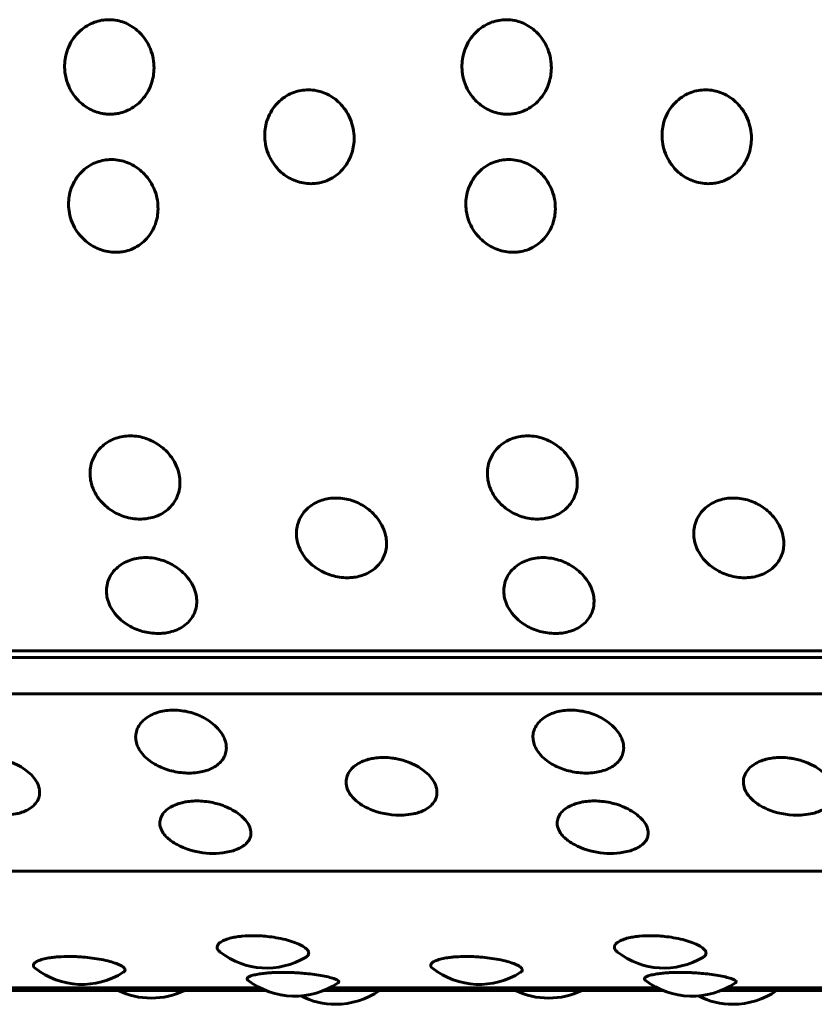
# Model space of a CAD drawing. Units: millimetres. Extents: x -2471 to 2471, y -2292 to 2292.
# Drawn here: x -811 to -795, y 249 to 269 of the extents above; entities that cross this region are included whole.
import ezdxf

# ---------------------------------------------------------------- set-up
doc = ezdxf.new("R2010")
doc.units = ezdxf.units.MM
doc.linetypes.add('K5LT_BASIC', pattern=[0])

msp = doc.modelspace()

# ---------------------------------------------------------------- linework, layer by layer
at = {"color": 150, "linetype": 'K5LT_BASIC', "lineweight": 60, "true_color": 0x0080ff}
for p, q in [((-771.928, 256.424), (-867.54, 256.424)), ((-867.466, 256.293), (-771.854, 256.293)), ((-771.759, 255.58), (-867.37, 255.581)), ((-866.307, 252.101), (-770.695, 252.101)), ((-806.08, 249.807), (-812.526, 249.808)), ((-798.275, 249.807), (-804.721, 249.807)), ((-790.47, 249.807), (-796.916, 249.807)), ((-805.968, 249.756), (-812.639, 249.756)), ((-805.973, 249.758), (-812.634, 249.758)), ((-798.163, 249.756), (-804.833, 249.756)), ((-798.168, 249.758), (-804.829, 249.758)), ((-790.358, 249.756), (-797.028, 249.756)), ((-790.363, 249.758), (-797.024, 249.758))]:
    msp.add_line(p, q, dxfattribs=at)
for centre, start, end in [((-803.342, 254.7), 249.704, 272.7941), ((-795.537, 254.7), 249.704, 272.7941), ((-807.014, 253.949), 242.0705, 282.7429), ((-799.209, 253.949), 242.0705, 282.7429), ((-805.955, 251.699), 232.6071, 300.4309), ((-798.15, 251.699), 232.6071, 300.4309), ((-809.582, 251.377), 232.1321, 302.6883), ((-801.777, 251.377), 232.1321, 302.6883), ((-805.401, 251.145), 232.0714, 304.4879), ((-797.596, 251.145), 232.0714, 304.4879), ((-808.22, 251.108), 244.2916, 269.9986), ((-808.22, 251.108), 269.9986, 295.7079), ((-804.6, 250.987), 243.0403, 269.9993), ((-804.6, 250.987), 269.9993, 304.8889), ((-800.415, 251.108), 244.2916, 269.9986), ((-800.415, 251.108), 269.9986, 295.7079), ((-796.795, 250.987), 243.0403, 269.9993), ((-796.795, 250.987), 269.9993, 304.8889)]:
    msp.add_arc(centre, 1.5, start, end, dxfattribs=at)
for points, knots in [([(-809.054, 268.819), (-809.102, 268.819), (-809.199, 268.81), (-809.345, 268.771), (-809.49, 268.702), (-809.63, 268.598), (-809.754, 268.458), (-809.848, 268.295), (-809.903, 268.128), (-809.928, 267.961), (-809.924, 267.789), (-809.884, 267.601), (-809.805, 267.42), (-809.698, 267.273), (-809.584, 267.162), (-809.463, 267.077), (-809.328, 267.013), (-809.196, 266.976), (-809.076, 266.962), (-808.969, 266.963), (-808.85, 266.979), (-808.714, 267.02), (-808.567, 267.097), (-808.433, 267.207), (-808.324, 267.341), (-808.243, 267.49), (-808.193, 267.642), (-808.167, 267.799), (-808.167, 267.968), (-808.201, 268.155), (-808.275, 268.338), (-808.378, 268.493), (-808.492, 268.609), (-808.615, 268.699), (-808.747, 268.765), (-808.895, 268.808), (-808.998, 268.819), (-809.054, 268.819)], [0, 0, 0, 0, 0.924917, 1.878621, 2.88753, 4.005353, 5.203314, 6.419175, 7.552021, 8.517762, 9.589765, 10.78792, 12.111027, 13.270955, 14.192944, 15.109137, 16.058438, 17.018458, 17.729731, 18.373078, 19.072969, 20.034697, 21.122923, 22.252931, 23.369449, 24.43862, 25.476357, 26.395966, 27.435256, 28.635235, 29.959864, 31.12053, 32.120453, 33.041754, 34.01843, 34.935529, 36, 36, 36, 36]), ([(-801.249, 268.818), (-801.297, 268.818), (-801.394, 268.81), (-801.54, 268.771), (-801.685, 268.702), (-801.825, 268.598), (-801.949, 268.458), (-802.043, 268.295), (-802.098, 268.128), (-802.123, 267.961), (-802.119, 267.788), (-802.079, 267.6), (-802, 267.42), (-801.893, 267.273), (-801.779, 267.162), (-801.658, 267.077), (-801.523, 267.013), (-801.391, 266.976), (-801.271, 266.962), (-801.164, 266.963), (-801.045, 266.979), (-800.909, 267.02), (-800.762, 267.097), (-800.628, 267.207), (-800.518, 267.341), (-800.438, 267.49), (-800.388, 267.642), (-800.362, 267.799), (-800.362, 267.968), (-800.396, 268.155), (-800.47, 268.338), (-800.573, 268.493), (-800.687, 268.609), (-800.81, 268.699), (-800.942, 268.765), (-801.09, 268.808), (-801.193, 268.818), (-801.249, 268.818)], [0, 0, 0, 0, 0.924917, 1.878621, 2.88753, 4.005353, 5.203314, 6.419175, 7.552021, 8.517762, 9.589765, 10.78792, 12.111027, 13.270955, 14.192944, 15.109137, 16.058438, 17.018458, 17.729731, 18.373078, 19.072969, 20.034697, 21.122923, 22.252931, 23.369449, 24.43862, 25.476357, 26.395966, 27.435256, 28.635235, 29.959864, 31.12053, 32.120453, 33.041754, 34.01843, 34.935529, 36, 36, 36, 36]), ([(-805.137, 267.441), (-805.185, 267.441), (-805.283, 267.433), (-805.428, 267.394), (-805.572, 267.325), (-805.711, 267.221), (-805.832, 267.083), (-805.923, 266.92), (-805.976, 266.754), (-805.998, 266.588), (-805.991, 266.417), (-805.949, 266.23), (-805.866, 266.051), (-805.758, 265.905), (-805.642, 265.795), (-805.519, 265.711), (-805.384, 265.648), (-805.237, 265.608), (-805.116, 265.597), (-805.01, 265.601), (-804.905, 265.615), (-804.769, 265.655), (-804.624, 265.731), (-804.492, 265.84), (-804.384, 265.973), (-804.306, 266.121), (-804.258, 266.272), (-804.235, 266.428), (-804.238, 266.595), (-804.275, 266.781), (-804.351, 266.963), (-804.456, 267.117), (-804.572, 267.233), (-804.697, 267.323), (-804.83, 267.388), (-804.979, 267.431), (-805.082, 267.441), (-805.137, 267.441)], [0, 0, 0, 0, 0.924917, 1.878621, 2.88753, 4.005353, 5.203314, 6.419175, 7.552021, 8.517762, 9.589765, 10.78792, 12.111027, 13.270955, 14.192944, 15.109137, 16.058438, 17.018458, 17.99998, 18.373078, 19.072969, 20.034697, 21.122923, 22.252931, 23.369449, 24.43862, 25.476357, 26.395966, 27.435256, 28.635235, 29.959864, 31.12053, 32.120453, 33.041754, 34.01843, 34.935529, 36, 36, 36, 36]), ([(-797.332, 267.441), (-797.38, 267.441), (-797.478, 267.433), (-797.623, 267.394), (-797.767, 267.325), (-797.906, 267.221), (-798.027, 267.083), (-798.118, 266.92), (-798.171, 266.754), (-798.193, 266.588), (-798.186, 266.417), (-798.144, 266.23), (-798.061, 266.051), (-797.953, 265.905), (-797.837, 265.795), (-797.714, 265.711), (-797.579, 265.648), (-797.432, 265.608), (-797.311, 265.597), (-797.205, 265.601), (-797.1, 265.615), (-796.964, 265.655), (-796.819, 265.731), (-796.687, 265.84), (-796.579, 265.973), (-796.501, 266.121), (-796.453, 266.272), (-796.43, 266.427), (-796.433, 266.595), (-796.47, 266.781), (-796.546, 266.963), (-796.651, 267.117), (-796.767, 267.233), (-796.892, 267.323), (-797.025, 267.388), (-797.174, 267.431), (-797.277, 267.441), (-797.332, 267.441)], [0, 0, 0, 0, 0.924917, 1.878621, 2.88753, 4.005353, 5.203314, 6.419175, 7.552021, 8.517762, 9.589765, 10.78792, 12.111027, 13.270955, 14.192944, 15.109137, 16.058438, 17.018458, 17.99998, 18.373078, 19.072969, 20.034697, 21.122923, 22.252931, 23.369449, 24.43862, 25.476357, 26.395966, 27.435256, 28.635235, 29.959864, 31.12053, 32.120453, 33.041754, 34.01843, 34.935529, 36, 36, 36, 36]), ([(-809.004, 266.072), (-809.053, 266.072), (-809.15, 266.064), (-809.294, 266.025), (-809.437, 265.957), (-809.574, 265.854), (-809.694, 265.717), (-809.782, 265.556), (-809.832, 265.392), (-809.852, 265.228), (-809.843, 265.058), (-809.797, 264.874), (-809.712, 264.698), (-809.601, 264.553), (-809.483, 264.445), (-809.359, 264.363), (-809.223, 264.3), (-809.075, 264.261), (-808.954, 264.25), (-808.848, 264.253), (-808.744, 264.267), (-808.608, 264.307), (-808.465, 264.382), (-808.334, 264.489), (-808.228, 264.62), (-808.152, 264.766), (-808.107, 264.915), (-808.087, 265.069), (-808.092, 265.234), (-808.131, 265.419), (-808.211, 265.599), (-808.318, 265.751), (-808.436, 265.866), (-808.562, 265.955), (-808.696, 266.019), (-808.846, 266.062), (-808.949, 266.072), (-809.004, 266.072)], [0, 0, 0, 0, 0.924917, 1.878621, 2.88753, 4.005353, 5.203314, 6.419175, 7.552021, 8.517762, 9.589765, 10.78792, 12.111027, 13.270955, 14.192944, 15.109137, 16.058438, 17.018458, 17.99998, 18.373078, 19.072969, 20.034697, 21.122923, 22.252931, 23.369449, 24.43862, 25.476357, 26.395966, 27.435256, 28.635235, 29.959864, 31.12053, 32.120453, 33.041754, 34.01843, 34.935529, 36, 36, 36, 36]), ([(-801.199, 266.072), (-801.247, 266.072), (-801.345, 266.064), (-801.489, 266.025), (-801.632, 265.957), (-801.769, 265.854), (-801.889, 265.717), (-801.977, 265.556), (-802.027, 265.392), (-802.047, 265.228), (-802.038, 265.058), (-801.992, 264.874), (-801.907, 264.697), (-801.796, 264.553), (-801.678, 264.445), (-801.554, 264.363), (-801.418, 264.3), (-801.27, 264.261), (-801.149, 264.25), (-801.043, 264.253), (-800.939, 264.267), (-800.803, 264.307), (-800.66, 264.382), (-800.529, 264.489), (-800.423, 264.62), (-800.347, 264.766), (-800.302, 264.915), (-800.281, 265.069), (-800.287, 265.234), (-800.326, 265.419), (-800.406, 265.599), (-800.513, 265.751), (-800.631, 265.866), (-800.757, 265.955), (-800.891, 266.019), (-801.041, 266.062), (-801.144, 266.072), (-801.199, 266.072)], [0, 0, 0, 0, 0.924917, 1.878621, 2.88753, 4.005353, 5.203314, 6.419175, 7.552021, 8.517762, 9.589765, 10.78792, 12.111027, 13.270955, 14.192944, 15.109137, 16.058438, 17.018458, 17.99998, 18.373078, 19.072969, 20.034697, 21.122923, 22.252931, 23.369449, 24.43862, 25.476357, 26.395966, 27.435256, 28.635235, 29.959864, 31.12053, 32.120453, 33.041754, 34.01843, 34.935529, 36, 36, 36, 36]), ([(-808.635, 260.647), (-808.683, 260.647), (-808.78, 260.639), (-808.921, 260.604), (-809.06, 260.542), (-809.191, 260.449), (-809.302, 260.324), (-809.38, 260.179), (-809.42, 260.03), (-809.429, 259.883), (-809.41, 259.731), (-809.353, 259.566), (-809.257, 259.409), (-809.137, 259.281), (-809.012, 259.185), (-808.884, 259.112), (-808.743, 259.057), (-808.593, 259.022), (-808.472, 259.012), (-808.365, 259.016), (-808.262, 259.028), (-808.129, 259.063), (-807.99, 259.129), (-807.866, 259.224), (-807.768, 259.34), (-807.701, 259.47), (-807.665, 259.603), (-807.654, 259.74), (-807.67, 259.889), (-807.721, 260.054), (-807.811, 260.217), (-807.929, 260.355), (-808.053, 260.459), (-808.185, 260.54), (-808.323, 260.599), (-808.476, 260.638), (-808.58, 260.647), (-808.635, 260.647)], [0, 0, 0, 0, 0.924917, 1.878621, 2.88753, 4.005353, 5.203314, 6.419175, 7.552021, 8.517762, 9.589765, 10.78792, 12.111027, 13.270955, 14.192944, 15.109137, 16.058438, 17.018458, 17.99998, 18.373078, 19.072969, 20.034697, 21.122923, 22.252931, 23.369449, 24.43862, 25.476357, 26.395966, 27.435256, 28.635235, 29.959864, 31.12053, 32.120453, 33.041754, 34.01843, 34.935529, 36, 36, 36, 36]), ([(-800.83, 260.647), (-800.878, 260.647), (-800.975, 260.639), (-801.116, 260.604), (-801.255, 260.542), (-801.386, 260.448), (-801.497, 260.324), (-801.575, 260.178), (-801.615, 260.03), (-801.624, 259.883), (-801.605, 259.731), (-801.548, 259.566), (-801.452, 259.409), (-801.332, 259.281), (-801.207, 259.185), (-801.079, 259.112), (-800.938, 259.057), (-800.788, 259.022), (-800.667, 259.012), (-800.56, 259.016), (-800.457, 259.028), (-800.324, 259.063), (-800.185, 259.129), (-800.061, 259.224), (-799.963, 259.34), (-799.896, 259.47), (-799.86, 259.603), (-799.849, 259.74), (-799.865, 259.889), (-799.916, 260.054), (-800.006, 260.217), (-800.124, 260.355), (-800.248, 260.459), (-800.38, 260.54), (-800.518, 260.599), (-800.671, 260.638), (-800.775, 260.647), (-800.83, 260.647)], [0, 0, 0, 0, 0.924917, 1.878621, 2.88753, 4.005353, 5.203314, 6.419175, 7.552021, 8.517762, 9.589765, 10.78792, 12.111027, 13.270955, 14.192944, 15.109137, 16.058438, 17.018458, 17.99998, 18.373078, 19.072969, 20.034697, 21.122923, 22.252931, 23.369449, 24.43862, 25.476357, 26.395966, 27.435256, 28.635235, 29.959864, 31.12053, 32.120453, 33.041754, 34.01843, 34.935529, 36, 36, 36, 36]), ([(-804.591, 259.427), (-804.639, 259.427), (-804.736, 259.42), (-804.877, 259.386), (-805.015, 259.326), (-805.145, 259.236), (-805.254, 259.117), (-805.329, 258.977), (-805.367, 258.834), (-805.374, 258.693), (-805.352, 258.547), (-805.293, 258.39), (-805.194, 258.239), (-805.072, 258.117), (-804.946, 258.025), (-804.816, 257.956), (-804.675, 257.903), (-804.525, 257.87), (-804.403, 257.861), (-804.297, 257.864), (-804.194, 257.875), (-804.061, 257.909), (-803.923, 257.972), (-803.8, 258.063), (-803.705, 258.174), (-803.64, 258.298), (-803.605, 258.425), (-803.597, 258.557), (-803.614, 258.699), (-803.668, 258.858), (-803.761, 259.014), (-803.881, 259.146), (-804.007, 259.247), (-804.14, 259.324), (-804.279, 259.381), (-804.432, 259.419), (-804.536, 259.427), (-804.591, 259.427)], [0, 0, 0, 0, 0.924917, 1.878621, 2.88753, 4.005353, 5.203314, 6.419175, 7.552021, 8.517762, 9.589765, 10.78792, 12.111027, 13.270955, 14.192944, 15.109137, 16.058438, 17.018458, 17.99998, 18.373078, 19.072969, 20.034697, 21.122923, 22.252931, 23.369449, 24.43862, 25.476357, 26.395966, 27.435256, 28.635235, 29.959864, 31.12053, 32.120453, 33.041754, 34.01843, 34.935529, 36, 36, 36, 36]), ([(-796.786, 259.427), (-796.834, 259.427), (-796.931, 259.42), (-797.072, 259.386), (-797.21, 259.326), (-797.339, 259.236), (-797.449, 259.117), (-797.524, 258.977), (-797.562, 258.834), (-797.569, 258.693), (-797.547, 258.547), (-797.488, 258.39), (-797.389, 258.239), (-797.267, 258.117), (-797.141, 258.025), (-797.011, 257.956), (-796.87, 257.903), (-796.72, 257.87), (-796.598, 257.861), (-796.492, 257.864), (-796.389, 257.875), (-796.256, 257.909), (-796.118, 257.972), (-795.995, 258.063), (-795.9, 258.174), (-795.835, 258.298), (-795.8, 258.425), (-795.792, 258.557), (-795.809, 258.699), (-795.863, 258.858), (-795.956, 259.014), (-796.076, 259.146), (-796.202, 259.247), (-796.335, 259.324), (-796.474, 259.381), (-796.627, 259.418), (-796.731, 259.427), (-796.786, 259.427)], [0, 0, 0, 0, 0.924917, 1.878621, 2.88753, 4.005353, 5.203314, 6.419175, 7.552021, 8.517762, 9.589765, 10.78792, 12.111027, 13.270955, 14.192944, 15.109137, 16.058438, 17.018458, 17.99998, 18.373078, 19.072969, 20.034697, 21.122923, 22.252931, 23.369449, 24.43862, 25.476357, 26.395966, 27.435256, 28.635235, 29.959864, 31.12053, 32.120453, 33.041754, 34.01843, 34.935529, 36, 36, 36, 36]), ([(-808.334, 258.257), (-808.382, 258.257), (-808.479, 258.25), (-808.619, 258.218), (-808.756, 258.16), (-808.884, 258.074), (-808.992, 257.96), (-809.065, 257.827), (-809.101, 257.691), (-809.105, 257.556), (-809.081, 257.418), (-809.019, 257.268), (-808.918, 257.125), (-808.795, 257.009), (-808.667, 256.922), (-808.536, 256.856), (-808.394, 256.806), (-808.243, 256.775), (-808.122, 256.766), (-808.015, 256.769), (-807.912, 256.78), (-807.781, 256.812), (-807.643, 256.871), (-807.522, 256.957), (-807.428, 257.063), (-807.365, 257.18), (-807.333, 257.301), (-807.326, 257.426), (-807.346, 257.562), (-807.402, 257.713), (-807.498, 257.862), (-807.619, 257.988), (-807.747, 258.084), (-807.881, 258.158), (-808.021, 258.212), (-808.175, 258.249), (-808.279, 258.257), (-808.334, 258.257)], [0, 0, 0, 0, 0.924917, 1.878621, 2.88753, 4.005353, 5.203314, 6.419175, 7.552021, 8.517762, 9.589765, 10.78792, 12.111027, 13.270955, 14.192944, 15.109137, 16.058438, 17.018458, 17.99998, 18.373078, 19.072969, 20.034697, 21.122923, 22.252931, 23.369449, 24.43862, 25.476357, 26.395966, 27.435256, 28.635235, 29.959864, 31.12053, 32.120453, 33.041754, 34.01843, 34.935529, 36, 36, 36, 36]), ([(-800.529, 258.257), (-800.577, 258.257), (-800.674, 258.25), (-800.814, 258.218), (-800.951, 258.16), (-801.079, 258.074), (-801.186, 257.96), (-801.26, 257.827), (-801.296, 257.691), (-801.3, 257.556), (-801.276, 257.418), (-801.214, 257.268), (-801.113, 257.125), (-800.99, 257.009), (-800.862, 256.922), (-800.731, 256.856), (-800.589, 256.806), (-800.438, 256.775), (-800.317, 256.766), (-800.21, 256.769), (-800.107, 256.78), (-799.976, 256.812), (-799.838, 256.871), (-799.717, 256.957), (-799.623, 257.063), (-799.56, 257.18), (-799.528, 257.301), (-799.521, 257.426), (-799.541, 257.562), (-799.597, 257.713), (-799.693, 257.862), (-799.814, 257.988), (-799.942, 258.084), (-800.076, 258.158), (-800.216, 258.212), (-800.37, 258.248), (-800.474, 258.257), (-800.529, 258.257)], [0, 0, 0, 0, 0.924917, 1.878621, 2.88753, 4.005353, 5.203314, 6.419175, 7.552021, 8.517762, 9.589765, 10.78792, 12.111027, 13.270955, 14.192944, 15.109137, 16.058438, 17.018458, 17.99998, 18.373078, 19.072969, 20.034697, 21.122923, 22.252931, 23.369449, 24.43862, 25.476357, 26.395966, 27.435256, 28.635235, 29.959864, 31.12053, 32.120453, 33.041754, 34.01843, 34.935529, 36, 36, 36, 36]), ([(-807.787, 255.262), (-807.835, 255.262), (-807.932, 255.256), (-808.071, 255.229), (-808.206, 255.181), (-808.33, 255.108), (-808.433, 255.012), (-808.501, 254.901), (-808.531, 254.787), (-808.53, 254.675), (-808.5, 254.56), (-808.432, 254.437), (-808.326, 254.319), (-808.197, 254.224), (-808.066, 254.153), (-807.933, 254.099), (-807.789, 254.058), (-807.636, 254.033), (-807.477, 254.023), (-807.323, 254.033), (-807.175, 254.063), (-807.04, 254.111), (-806.922, 254.182), (-806.833, 254.268), (-806.774, 254.365), (-806.747, 254.464), (-806.746, 254.568), (-806.771, 254.68), (-806.833, 254.806), (-806.935, 254.93), (-807.061, 255.036), (-807.193, 255.117), (-807.33, 255.179), (-807.473, 255.225), (-807.628, 255.255), (-807.732, 255.262), (-807.787, 255.262)], [0, 0, 0, 0, 0.899225, 1.826437, 2.807321, 3.894093, 5.058777, 6.240865, 7.342243, 8.281158, 9.323383, 10.488255, 11.77461, 12.902317, 13.798696, 14.689439, 15.612371, 16.545723, 17.49998, 18.543164, 19.478177, 20.536175, 21.634794, 22.720298, 23.759769, 24.76868, 25.662744, 26.673165, 27.839812, 29.127645, 30.256071, 31.228218, 32.123928, 33.073474, 33.965098, 35, 35, 35, 35]), ([(-799.982, 255.262), (-800.03, 255.262), (-800.127, 255.256), (-800.266, 255.229), (-800.401, 255.181), (-800.525, 255.108), (-800.628, 255.012), (-800.696, 254.901), (-800.726, 254.787), (-800.725, 254.675), (-800.695, 254.56), (-800.627, 254.436), (-800.521, 254.319), (-800.392, 254.224), (-800.261, 254.153), (-800.128, 254.099), (-799.984, 254.058), (-799.831, 254.033), (-799.672, 254.023), (-799.518, 254.033), (-799.37, 254.063), (-799.235, 254.111), (-799.117, 254.182), (-799.028, 254.268), (-798.969, 254.365), (-798.942, 254.464), (-798.941, 254.568), (-798.966, 254.68), (-799.028, 254.806), (-799.13, 254.93), (-799.256, 255.036), (-799.388, 255.117), (-799.525, 255.179), (-799.668, 255.225), (-799.823, 255.255), (-799.927, 255.262), (-799.982, 255.262)], [0, 0, 0, 0, 0.899225, 1.826437, 2.807321, 3.894093, 5.058777, 6.240865, 7.342243, 8.281158, 9.323383, 10.488255, 11.77461, 12.902317, 13.798696, 14.689439, 15.612371, 16.545723, 17.49998, 18.543164, 19.478177, 20.536175, 21.634794, 22.720298, 23.759769, 24.76868, 25.662744, 26.673165, 27.839812, 29.127645, 30.256071, 31.228218, 32.123928, 33.073474, 33.965098, 35, 35, 35, 35]), ([(-811.074, 253.202), (-811.007, 253.205), (-810.909, 253.217), (-810.779, 253.25), (-810.667, 253.293), (-810.556, 253.362), (-810.468, 253.455), (-810.418, 253.564), (-810.411, 253.665), (-810.428, 253.747), (-810.458, 253.83), (-810.52, 253.932), (-810.632, 254.047), (-810.775, 254.149), (-810.93, 254.227), (-811.076, 254.278), (-811.194, 254.306), (-811.321, 254.327), (-811.409, 254.333), (-811.467, 254.333)], [0, 0, 0, 0, 1.495396, 2.269598, 3.318867, 4.674607, 6.094506, 7.54555, 8.995954, 9.745137, 10.444832, 11.890262, 13.328195, 14.750402, 16.128655, 17.243745, 18.104931, 18.739511, 20, 20, 20, 20]), ([(-803.662, 254.333), (-803.711, 254.333), (-803.782, 254.329), (-803.879, 254.314), (-803.967, 254.295), (-804.075, 254.258), (-804.193, 254.197), (-804.297, 254.11), (-804.37, 254.002), (-804.402, 253.879), (-804.39, 253.754), (-804.336, 253.634), (-804.254, 253.53), (-804.158, 253.447), (-804.033, 253.366), (-803.933, 253.319), (-803.862, 253.293)], [0, 0, 0, 0, 1.111669, 1.606039, 2.306107, 3.294236, 4.529245, 5.928909, 7.410671, 8.891897, 10.471564, 11.848905, 13.227082, 14.411248, 15.295235, 17, 17, 17, 17]), ([(-803.269, 253.201), (-803.202, 253.205), (-803.104, 253.217), (-802.974, 253.25), (-802.862, 253.293), (-802.751, 253.362), (-802.663, 253.455), (-802.613, 253.564), (-802.606, 253.665), (-802.623, 253.747), (-802.653, 253.83), (-802.715, 253.932), (-802.827, 254.047), (-802.97, 254.149), (-803.125, 254.226), (-803.271, 254.277), (-803.389, 254.306), (-803.516, 254.327), (-803.604, 254.333), (-803.662, 254.333)], [0, 0, 0, 0, 1.495396, 2.269598, 3.318867, 4.674607, 6.094506, 7.54555, 8.995954, 9.745137, 10.444832, 11.890262, 13.328195, 14.750402, 16.128655, 17.243745, 18.104931, 18.739511, 20, 20, 20, 20]), ([(-795.857, 254.333), (-795.906, 254.333), (-795.977, 254.329), (-796.074, 254.314), (-796.162, 254.295), (-796.27, 254.258), (-796.388, 254.197), (-796.492, 254.11), (-796.565, 254.002), (-796.597, 253.879), (-796.585, 253.754), (-796.531, 253.634), (-796.449, 253.53), (-796.353, 253.447), (-796.228, 253.366), (-796.128, 253.319), (-796.057, 253.293)], [0, 0, 0, 0, 1.111669, 1.606039, 2.306107, 3.294236, 4.529245, 5.928909, 7.410671, 8.891897, 10.471564, 11.848905, 13.227082, 14.411248, 15.295235, 17, 17, 17, 17]), ([(-795.464, 253.201), (-795.397, 253.205), (-795.299, 253.217), (-795.169, 253.25), (-795.057, 253.293), (-794.946, 253.362), (-794.857, 253.455), (-794.808, 253.564), (-794.801, 253.665), (-794.818, 253.747), (-794.848, 253.83), (-794.91, 253.932), (-795.022, 254.047), (-795.165, 254.149), (-795.32, 254.226), (-795.465, 254.277), (-795.584, 254.306), (-795.711, 254.327), (-795.799, 254.333), (-795.857, 254.333)], [0, 0, 0, 0, 1.495396, 2.269598, 3.318867, 4.674607, 6.094506, 7.54555, 8.995954, 9.745137, 10.444832, 11.890262, 13.328195, 14.750402, 16.128655, 17.243745, 18.104931, 18.739511, 20, 20, 20, 20]), ([(-807.327, 253.479), (-807.376, 253.479), (-807.447, 253.475), (-807.543, 253.462), (-807.631, 253.444), (-807.739, 253.41), (-807.856, 253.355), (-807.959, 253.275), (-808.03, 253.177), (-808.061, 253.065), (-808.046, 252.953), (-807.992, 252.847), (-807.917, 252.761), (-807.824, 252.686), (-807.755, 252.644), (-807.716, 252.623)], [0, 0, 0, 0, 1.168028, 1.687462, 2.423022, 3.461248, 4.758869, 6.229493, 7.786378, 9.3427, 11.002452, 12.40993, 13.797779, 14.824292, 16, 16, 16, 16]), ([(-806.683, 252.486), (-806.637, 252.496), (-806.569, 252.516), (-806.481, 252.555), (-806.405, 252.599), (-806.332, 252.664), (-806.277, 252.75), (-806.258, 252.853), (-806.28, 252.964), (-806.344, 253.077), (-806.447, 253.185), (-806.58, 253.281), (-806.73, 253.358), (-806.877, 253.412), (-807.024, 253.45), (-807.172, 253.473), (-807.277, 253.479), (-807.327, 253.479)], [0, 0, 0, 0, 1.158844, 1.843567, 2.712331, 3.849914, 5.178898, 6.608109, 8.046086, 9.48181, 10.912506, 12.3325, 13.663163, 14.829283, 15.765167, 16.911473, 18, 18, 18, 18]), ([(-799.522, 253.479), (-799.571, 253.479), (-799.642, 253.475), (-799.738, 253.462), (-799.826, 253.444), (-799.934, 253.41), (-800.051, 253.355), (-800.154, 253.275), (-800.225, 253.177), (-800.256, 253.065), (-800.241, 252.953), (-800.187, 252.847), (-800.112, 252.761), (-800.019, 252.686), (-799.95, 252.644), (-799.911, 252.623)], [0, 0, 0, 0, 1.168028, 1.687462, 2.423022, 3.461248, 4.758869, 6.229493, 7.786378, 9.3427, 11.002452, 12.40993, 13.797779, 14.824292, 16, 16, 16, 16]), ([(-798.878, 252.486), (-798.832, 252.496), (-798.764, 252.516), (-798.676, 252.555), (-798.6, 252.599), (-798.527, 252.664), (-798.472, 252.75), (-798.453, 252.853), (-798.475, 252.964), (-798.539, 253.077), (-798.642, 253.185), (-798.775, 253.281), (-798.925, 253.358), (-799.072, 253.412), (-799.219, 253.45), (-799.367, 253.473), (-799.472, 253.479), (-799.522, 253.479)], [0, 0, 0, 0, 1.158844, 1.843567, 2.712331, 3.849914, 5.178898, 6.608109, 8.046086, 9.48181, 10.912506, 12.3325, 13.663163, 14.829283, 15.765167, 16.911473, 18, 18, 18, 18]), ([(-806.223, 250.834), (-806.295, 250.834), (-806.395, 250.829), (-806.526, 250.814), (-806.633, 250.796), (-806.746, 250.765), (-806.843, 250.723), (-806.905, 250.674), (-806.93, 250.628), (-806.929, 250.587), (-806.91, 250.547), (-806.883, 250.521), (-806.865, 250.507)], [0, 0, 0, 0, 1.808416, 2.5967, 3.709344, 5.099977, 6.676013, 8.24546, 9.616362, 10.683293, 11.791097, 13, 13, 13, 13]), ([(-805.195, 250.406), (-805.176, 250.417), (-805.153, 250.435), (-805.133, 250.465), (-805.126, 250.5), (-805.144, 250.546), (-805.199, 250.6), (-805.29, 250.655), (-805.422, 250.71), (-805.583, 250.758), (-805.762, 250.796), (-805.931, 250.819), (-806.085, 250.831), (-806.177, 250.834), (-806.223, 250.834)], [0, 0, 0, 0, 1.177461, 1.805175, 2.728717, 4.198519, 5.451055, 6.979033, 8.504371, 10.023657, 11.530229, 12.913702, 13.930788, 15, 15, 15, 15]), ([(-798.418, 250.834), (-798.49, 250.834), (-798.59, 250.829), (-798.721, 250.814), (-798.828, 250.796), (-798.941, 250.765), (-799.038, 250.723), (-799.1, 250.674), (-799.125, 250.628), (-799.124, 250.587), (-799.105, 250.547), (-799.078, 250.521), (-799.06, 250.507)], [0, 0, 0, 0, 1.808416, 2.5967, 3.709344, 5.099977, 6.676013, 8.24546, 9.616362, 10.683293, 11.791097, 13, 13, 13, 13]), ([(-797.39, 250.406), (-797.371, 250.417), (-797.348, 250.435), (-797.328, 250.465), (-797.321, 250.5), (-797.339, 250.545), (-797.394, 250.6), (-797.485, 250.655), (-797.617, 250.71), (-797.778, 250.758), (-797.957, 250.796), (-798.126, 250.819), (-798.28, 250.831), (-798.372, 250.834), (-798.418, 250.834)], [0, 0, 0, 0, 1.177461, 1.805175, 2.728717, 4.198519, 5.451055, 6.979033, 8.504371, 10.023657, 11.530229, 12.913702, 13.930788, 15, 15, 15, 15]), ([(-809.837, 250.426), (-809.909, 250.426), (-810.009, 250.422), (-810.139, 250.411), (-810.246, 250.396), (-810.359, 250.372), (-810.456, 250.338), (-810.519, 250.299), (-810.542, 250.262), (-810.537, 250.226), (-810.518, 250.204), (-810.503, 250.193)], [0, 0, 0, 0, 1.770443, 2.542175, 3.631456, 4.992889, 6.535831, 8.12979, 9.553626, 10.677091, 12, 12, 12, 12]), ([(-808.772, 250.114), (-808.763, 250.121), (-808.745, 250.135), (-808.734, 250.163), (-808.749, 250.199), (-808.804, 250.241), (-808.901, 250.286), (-809.034, 250.329), (-809.197, 250.367), (-809.377, 250.396), (-809.548, 250.415), (-809.701, 250.424), (-809.792, 250.426), (-809.837, 250.426)], [0, 0, 0, 0, 0.809555, 1.842539, 3.158034, 4.624808, 6.13725, 7.635284, 9.129724, 10.616377, 11.979471, 12.976027, 14, 14, 14, 14]), ([(-802.032, 250.426), (-802.104, 250.426), (-802.204, 250.422), (-802.334, 250.411), (-802.441, 250.396), (-802.554, 250.372), (-802.651, 250.338), (-802.714, 250.299), (-802.737, 250.262), (-802.732, 250.226), (-802.713, 250.204), (-802.698, 250.193)], [0, 0, 0, 0, 1.770443, 2.542175, 3.631456, 4.992889, 6.535831, 8.12979, 9.553626, 10.677091, 12, 12, 12, 12]), ([(-800.967, 250.114), (-800.958, 250.12), (-800.94, 250.135), (-800.929, 250.163), (-800.944, 250.198), (-800.999, 250.241), (-801.096, 250.286), (-801.229, 250.329), (-801.392, 250.367), (-801.572, 250.396), (-801.743, 250.415), (-801.896, 250.424), (-801.987, 250.426), (-802.032, 250.426)], [0, 0, 0, 0, 0.809555, 1.842539, 3.158034, 4.624808, 6.13725, 7.635284, 9.129724, 10.616377, 11.979471, 12.976027, 14, 14, 14, 14]), ([(-805.64, 250.113), (-805.712, 250.113), (-805.812, 250.111), (-805.942, 250.102), (-806.048, 250.091), (-806.158, 250.074), (-806.249, 250.052), (-806.306, 250.029), (-806.333, 250.008), (-806.344, 249.986), (-806.335, 249.971), (-806.323, 249.962)], [0, 0, 0, 0, 1.879222, 2.698371, 3.854578, 5.29966, 6.838554, 8.275801, 9.413784, 10.348698, 12, 12, 12, 12]), ([(-804.552, 249.908), (-804.54, 249.916), (-804.532, 249.932), (-804.551, 249.952), (-804.585, 249.972), (-804.638, 249.994), (-804.743, 250.023), (-804.887, 250.052), (-805.05, 250.077), (-805.207, 250.094), (-805.338, 250.104), (-805.48, 250.111), (-805.577, 250.113), (-805.64, 250.113)], [0, 0, 0, 0, 1.539862, 2.878848, 3.370784, 4.68836, 6.269659, 7.842663, 9.41172, 10.710832, 11.741157, 12.499667, 14, 14, 14, 14]), ([(-797.835, 250.113), (-797.907, 250.113), (-798.007, 250.111), (-798.137, 250.102), (-798.243, 250.091), (-798.353, 250.074), (-798.444, 250.052), (-798.501, 250.029), (-798.528, 250.008), (-798.539, 249.986), (-798.53, 249.971), (-798.518, 249.961)], [0, 0, 0, 0, 1.879222, 2.698371, 3.854578, 5.29966, 6.838554, 8.275801, 9.413784, 10.348698, 12, 12, 12, 12]), ([(-796.747, 249.908), (-796.735, 249.916), (-796.727, 249.932), (-796.746, 249.952), (-796.78, 249.972), (-796.833, 249.994), (-796.938, 250.023), (-797.082, 250.052), (-797.245, 250.077), (-797.402, 250.094), (-797.533, 250.104), (-797.675, 250.111), (-797.772, 250.113), (-797.835, 250.113)], [0, 0, 0, 0, 1.539862, 2.878848, 3.370784, 4.68836, 6.269659, 7.842663, 9.41172, 10.710832, 11.741157, 12.499667, 14, 14, 14, 14])]:
    msp.add_open_spline(points, degree=3, knots=knots, dxfattribs=at)

doc.saveas('drawing.dxf')
